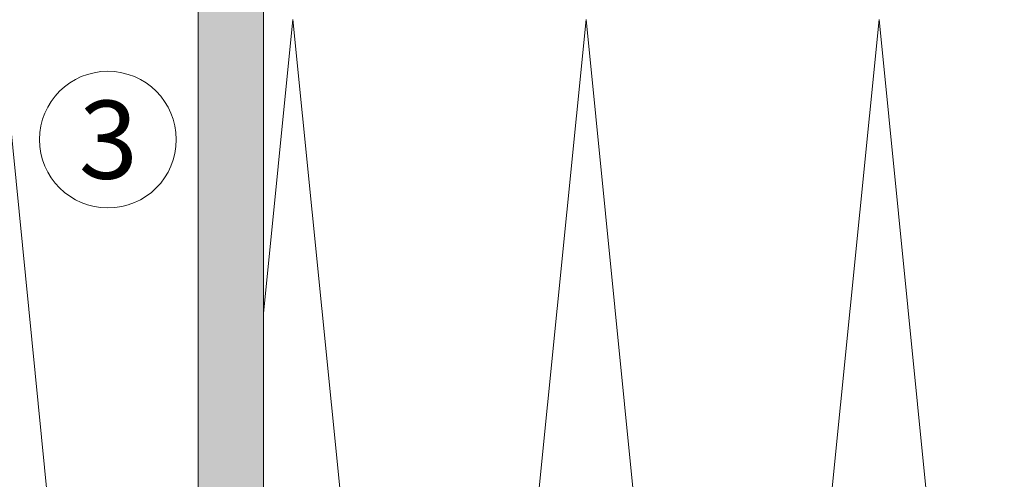
# Model space of a CAD drawing. Units: millimetres. Extents: x 2475 to 6383, y 1496 to 4153.
# Drawn here: x 5007 to 5108, y 3028 to 3075 of the extents above; entities that cross this region are included whole.
import ezdxf

# ---------------------------------------------------------------- set-up
doc = ezdxf.new("R2010")
doc.units = ezdxf.units.MM
doc.layers.add('90%', color=7, linetype='Continuous', transparency=0.9)
for name, color, linetype, lineweight in [('Schmale Volllinie', 7, 'Continuous', 13), ('Schmale Volllinie_Grau', 252, 'Continuous', 13), ('Text', 7, 'Continuous', 13)]:
    doc.layers.add(name, color=color, linetype=linetype, lineweight=lineweight)
doc.styles.get("Standard").update_dxf_attribs({"font": 'arial.ttf'})

# ---------------------------------------------------------------- blocks, each defined once
blk = doc.blocks.new('FOX-VT_220_L_11 Draufsicht')
at = {"layer": '90%'}
h = blk.add_hatch(color=256, dxfattribs=at)
h.dxf.hatch_style = 1
h.paths.add_polyline_path([(-148.79, 1.58), (-7.28, 1.58), (-7.28, -5.1), (-148.79, -5.1)])
at = {"layer": 'Schmale Volllinie'}
for p, q in [((-7.28, 1.58), (-148.79, 1.58)), ((-148.79, -5.1), (-7.28, -5.1))]:
    blk.add_line(p, q, dxfattribs=at)

msp = doc.modelspace()

# ---------------------------------------------------------------- linework, layer by layer
at = {"layer": 'Schmale Volllinie'}
msp.add_circle((5015.85, 3062.96), 7, dxfattribs=at)
at = {"layer": 'Schmale Volllinie_Grau'}
for p, q in [((5019.78, 2925.25), (5004.78, 3075.25)), ((5034.78, 3075.25), (5031.77, 3045.14)), ((5049.78, 2925.25), (5034.78, 3075.25)), ((5064.78, 3075.25), (5049.78, 2925.25)), ((5079.78, 2925.25), (5064.78, 3075.25)), ((5094.78, 3075.25), (5079.78, 2925.25)), ((5109.78, 2925.25), (5094.78, 3075.25))]:
    msp.add_line(p, q, dxfattribs=at)

# ---------------------------------------------------------------- block references
at = {"rotation": 90}
msp.add_blockref('FOX-VT_220_L_11 Draufsicht', (5026.68, 3087.75), dxfattribs=at)

# ---------------------------------------------------------------- texts
at = {"layer": 'Text'}
msp.add_text('3', height=8, dxfattribs=at).set_placement((5012.87, 3058.95))

doc.saveas('drawing.dxf')
